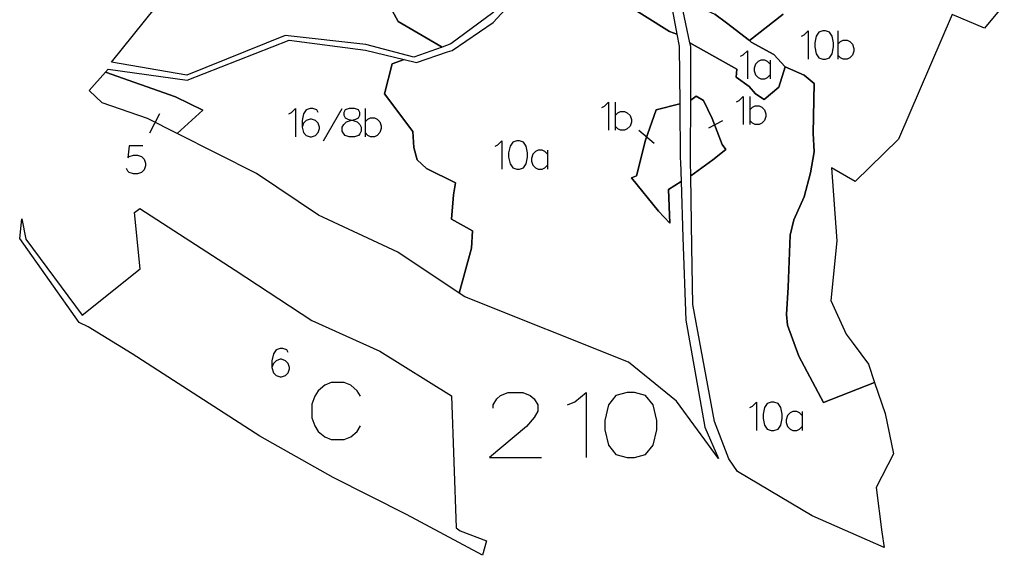
# Model space of a CAD drawing. Extents: x -753016 to -742972, y -972582 to -956000.
# Drawn here: x -747412 to -746822, y -968017 to -967695 of the extents above; entities that cross this region are included whole.
import ezdxf

# ---------------------------------------------------------------- set-up
doc = ezdxf.new("R2010")
doc.units = 0
for name, color, linetype in [('001_DET', 7, 'CONTINUOUS'), ('005_Karto_TSK', 7, 'CONTINUOUS'), ('006_Karto_TXT', 7, 'CONTINUOUS')]:
    doc.layers.add(name, color=color, linetype=linetype)

msp = doc.modelspace()

# ---------------------------------------------------------------- linework, layer by layer
at = {"layer": '001_DET', "color": 254, "linetype": 'CONTINUOUS', "ltscale": 10}
for points in [[(-747175.82, -967717.96), (-747204.39, -967710.27), (-747252.91, -967704.98), (-747311.75, -967728.61), (-747356.89, -967720.95), (-747323.97, -967679.68), (-747313.78, -967666.9), (-747249.25, -967658.88), (-747237.41, -967621.89), (-747247.4, -967613.38), (-747265.9, -967610.05), (-747284.03, -967597.1), (-747285.45, -967579.85), (-747225.56, -967594.69), (-747222.45, -967595.26), (-747206.11, -967627.51), (-747207.45, -967635.58), (-747210.04, -967658.51), (-747204.49, -967667.76), (-747191.17, -967685.52), (-747185.19, -967696.61), (-747158.76, -967711.87), (-747175.82, -967717.96)], [(-747084.44, -967648.79), (-747065.38, -967654.44), (-747043.93, -967663.69), (-747036.75, -967668.65), (-747022.93, -967678.21), (-747018.14, -967704.04), (-747022.47, -967702.54), (-747092.66, -967658.47), (-747084.44, -967648.79)], [(-746953.29, -967723.63), (-746956.99, -967735.83), (-746965.87, -967743.23), (-746971.05, -967739.9), (-746974.75, -967735.46), (-746982.52, -967729.91), (-746982.15, -967725.11), (-747010.28, -967709.41), (-747015.93, -967682.59), (-746995.46, -967692.18), (-746988.43, -967697.36), (-746974.69, -967708.01), (-746973.64, -967708.83), (-746959.95, -967716.23), (-746953.29, -967723.63)], [(-747360.42, -967726.96), (-747358.82, -967725.17), (-747311.46, -967731.66), (-747250.37, -967707.72), (-747204.66, -967713.63), (-747181.55, -967719.28), (-747188.67, -967721.89), (-747193.39, -967739.9), (-747176.37, -967762.47), (-747175.63, -967772.09), (-747173.78, -967779.49), (-747168.23, -967784.67), (-747150.84, -967793.18), (-747151.94, -967800.37), (-747153.06, -967815), (-747140.49, -967822.03), (-747141.23, -967832.39), (-747148.52, -967859.43), (-747185.4, -967834.78), (-747232.9, -967812.63), (-747270.06, -967787.66), (-747317.43, -967763.77), (-747302.08, -967749.75), (-747318.49, -967741.77), (-747360.42, -967726.96)], [(-747009.75, -967789.09), (-747009.88, -967780.72), (-747009.88, -967776.41), (-747009.86, -967743.6), (-747006.56, -967741.38), (-747002.12, -967743.97), (-746996.94, -967754.7), (-746990.9, -967770.24), (-746988.8, -967773.2), (-746996.57, -967779.49), (-747009.75, -967789.09)], [(-747045.25, -967790.19), (-747042.33, -967789.05), (-747036.9, -967767.65), (-747030.61, -967749.52), (-747016.42, -967745.82), (-747016.06, -967778.6), (-747016.04, -967780.67), (-747015.64, -967792.44), (-747023.21, -967797.25), (-747022.32, -967817.48), (-747029.1, -967810.17), (-747045.25, -967790.19)]]:
    msp.add_lwpolyline(points, close=True, dxfattribs=at)
at = {"layer": '001_DET', "color": 33, "linetype": 'CONTINUOUS', "ltscale": 10}
for points in [[(-747158.76, -967711.87), (-747185.19, -967696.61), (-747191.17, -967685.52), (-747204.49, -967667.76), (-747210.04, -967658.51), (-747207.45, -967635.58), (-747206.11, -967627.51), (-747202.3, -967635.04), (-747183.4, -967627.44), (-747187.36, -967608.63), (-747156.39, -967628.55), (-747136.05, -967637.06), (-747113.85, -967640.76), (-747089.32, -967648.99), (-747096.49, -967657.31), (-747128.39, -967691.42), (-747153.51, -967709.99), (-747158.76, -967711.87)], [(-747014.5, -967825.93), (-747012.8, -967875.6), (-747001.41, -967939.6), (-746993.1, -967958.55), (-747018.28, -967924.02), (-747047.09, -967900.72), (-747145.26, -967861.61), (-747148.52, -967859.43), (-747141.23, -967832.39), (-747140.49, -967822.03), (-747153.06, -967815), (-747151.94, -967800.37), (-747150.84, -967793.18), (-747168.23, -967784.67), (-747173.78, -967779.49), (-747175.63, -967772.09), (-747176.37, -967762.47), (-747193.39, -967739.9), (-747188.67, -967721.89), (-747181.55, -967719.28), (-747174.16, -967721.09), (-747155.59, -967714.81), (-747152.74, -967713.84), (-747128.2, -967697.1), (-747092.66, -967658.47), (-747022.47, -967702.54), (-747018.14, -967704.04), (-747016.8, -967711.26), (-747016.42, -967745.82), (-747030.61, -967749.52), (-747036.9, -967767.65), (-747042.33, -967789.05), (-747045.25, -967790.19), (-747029.1, -967810.17), (-747022.32, -967817.48), (-747023.21, -967797.25), (-747015.64, -967792.44), (-747014.5, -967825.93)], [(-746981.88, -967966.32), (-746986.94, -967958.6), (-746995.63, -967936.29), (-747008.54, -967866.14), (-747009.08, -967831.66), (-747009.75, -967789.09), (-746996.57, -967779.49), (-746988.8, -967773.2), (-746990.9, -967770.24), (-746996.94, -967754.7), (-747002.12, -967743.97), (-747006.56, -967741.38), (-747009.86, -967743.6), (-747009.84, -967711.48), (-747010.28, -967709.41), (-746982.15, -967725.11), (-746982.52, -967729.91), (-746974.75, -967735.46), (-746971.05, -967739.9), (-746965.87, -967743.23), (-746956.99, -967735.83), (-746953.29, -967723.63), (-746941.82, -967728.8), (-746935.9, -967733.61), (-746936.38, -967763.54), (-746935.9, -967774.68), (-746938.12, -967787.26), (-746941.82, -967801.69), (-746948.11, -967815.37), (-746950.33, -967824.62), (-746951.44, -967855.7), (-746952.42, -967872.14), (-746951.81, -967878.64), (-746945.15, -967897.13), (-746930.35, -967924.88), (-746899.66, -967912.92), (-746893.42, -967931.5), (-746888.43, -967955.77), (-746898.69, -967975.91), (-746895.24, -968002.57), (-746893.88, -968011.78), (-746937.12, -967992.87), (-746981.88, -967966.32)]]:
    msp.add_lwpolyline(points, close=True, dxfattribs=at)
msp.add_lwpolyline([(-746821.94, -967686.32), (-746833.82, -967700.61), (-746853.19, -967692.44), (-746885.28, -967767.09), (-746911.26, -967792.37), (-746925.51, -967784.25), (-746922.37, -967828.1), (-746925.88, -967863.73), (-746916.61, -967884.04), (-746912.52, -967889.57), (-746912.52, -967889.57), (-746903.33, -967901.99), (-746899.66, -967912.92), (-746930.35, -967924.88), (-746945.15, -967897.13), (-746951.81, -967878.64), (-746952.42, -967872.14), (-746951.44, -967855.7), (-746950.33, -967824.62), (-746948.11, -967815.37), (-746941.82, -967801.69), (-746938.12, -967787.26), (-746935.9, -967774.68), (-746936.38, -967763.54), (-746935.9, -967733.61), (-746941.82, -967728.8), (-746953.29, -967723.63), (-746959.95, -967716.23), (-746973.64, -967708.83), (-746974.69, -967708.01), (-746954.4, -967692.18)], dxfattribs=at)
at = {"layer": '001_DET', "color": 6, "linetype": 'CONTINUOUS', "ltscale": 10}
msp.add_lwpolyline([(-746954.4, -967692.18), (-746974.69, -967708.01), (-746988.43, -967697.36), (-746995.46, -967692.18)], dxfattribs=at)
at = {"layer": '001_DET', "color": 3, "linetype": 'CONTINUOUS', "ltscale": 10}
for points in [[(-747370.28, -967737.94), (-747360.42, -967726.96), (-747318.49, -967741.77), (-747302.08, -967749.75), (-747317.43, -967763.77), (-747335.32, -967754.74), (-747362.38, -967745.32), (-747370.28, -967737.94)], [(-747374.53, -967872.65), (-747339.78, -967844.81), (-747343.07, -967811.01), (-747339.99, -967808.69), (-747282.69, -967845.52), (-747236.9, -967875.83), (-747196.12, -967894.09), (-747153.25, -967920.83), (-747150.42, -968000.13), (-747147.88, -968001.89), (-747132.26, -968007.91), (-747134.52, -968016.51), (-747180.15, -967992.09), (-747224.14, -967969.94), (-747268.02, -967945.09), (-747344.49, -967895.81), (-747370.76, -967879.47), (-747376.25, -967876.88), (-747411.88, -967826.66), (-747410.63, -967814.89), (-747408.17, -967826.99), (-747374.53, -967872.65)]]:
    msp.add_lwpolyline(points, close=True, dxfattribs=at)
at = {"layer": '005_Karto_TSK', "color": 7, "linetype": 'CONTINUOUS', "ltscale": 10}
for points in [[(-746943.47, -967705.4), (-746941.86, -967704.59), (-746939.45, -967702.18), (-746939.45, -967719.06)], [(-746930.61, -967702.18), (-746933.03, -967702.99), (-746934.63, -967705.4), (-746935.44, -967709.41), (-746935.44, -967711.82), (-746934.63, -967715.84), (-746933.03, -967718.25), (-746930.61, -967719.06), (-746929.01, -967719.06), (-746926.6, -967718.25), (-746924.99, -967715.84), (-746924.19, -967711.82), (-746924.19, -967709.41), (-746924.99, -967705.4), (-746926.6, -967702.99), (-746929.01, -967702.18), (-746930.61, -967702.18)], [(-746921.78, -967702.18), (-746921.78, -967719.06)], [(-746921.78, -967710.22), (-746920.17, -967708.61), (-746918.56, -967707.81), (-746916.15, -967707.81), (-746914.54, -967708.61), (-746912.94, -967710.22), (-746912.13, -967712.63), (-746912.13, -967714.24), (-746912.94, -967716.65), (-746914.54, -967718.25), (-746916.15, -967719.06), (-746918.56, -967719.06), (-746920.17, -967718.25), (-746921.78, -967716.65)], [(-746979.92, -967717.34), (-746978.32, -967716.54), (-746975.9, -967714.13), (-746975.9, -967731)], [(-746962.24, -967722.16), (-746963.85, -967720.55), (-746965.46, -967719.75), (-746967.87, -967719.75), (-746969.48, -967720.55), (-746971.08, -967722.16), (-746971.89, -967724.57), (-746971.89, -967726.18), (-746971.08, -967728.59), (-746969.48, -967730.2), (-746967.87, -967731), (-746965.46, -967731), (-746963.85, -967730.2), (-746962.24, -967728.59)], [(-746962.24, -967719.75), (-746962.24, -967731)], [(-746982.41, -967744.7), (-746980.81, -967743.89), (-746978.4, -967741.48), (-746978.4, -967758.36)], [(-746974.38, -967741.48), (-746974.38, -967758.36)], [(-747250.71, -967751.91), (-747249.1, -967751.11), (-747246.69, -967748.7), (-747246.69, -967765.57)], [(-747233.03, -967751.11), (-747233.84, -967749.5), (-747236.25, -967748.7), (-747237.85, -967748.7), (-747240.26, -967749.5), (-747241.87, -967751.91), (-747242.67, -967755.93), (-747242.67, -967759.95), (-747241.87, -967763.16), (-747240.26, -967764.77), (-747237.85, -967765.57), (-747237.05, -967765.57), (-747234.64, -967764.77), (-747233.03, -967763.16), (-747232.23, -967760.75), (-747232.23, -967759.95), (-747233.03, -967757.54), (-747234.64, -967755.93), (-747237.05, -967755.13), (-747237.85, -967755.13), (-747240.26, -967755.93), (-747241.87, -967757.54), (-747242.67, -967759.95)], [(-747229.82, -967767.99), (-747218.57, -967748.7)], [(-747214.55, -967748.7), (-747216.96, -967749.5), (-747217.76, -967751.11), (-747217.76, -967752.72), (-747216.96, -967754.32), (-747215.35, -967755.13), (-747212.14, -967755.93), (-747209.73, -967756.74), (-747208.12, -967758.34), (-747207.32, -967759.95), (-747207.32, -967762.36), (-747208.12, -967763.97), (-747208.92, -967764.77), (-747211.34, -967765.57), (-747214.55, -967765.57), (-747216.96, -967764.77), (-747217.76, -967763.97), (-747218.57, -967762.36), (-747218.57, -967759.95), (-747217.76, -967758.34), (-747216.16, -967756.74), (-747213.75, -967755.93), (-747210.53, -967755.13), (-747208.92, -967754.32), (-747208.12, -967752.72), (-747208.12, -967751.11), (-747208.92, -967749.5), (-747211.34, -967748.7), (-747214.55, -967748.7)], [(-747204.91, -967748.7), (-747204.91, -967765.57)], [(-747063.07, -967748.11), (-747061.47, -967747.31), (-747059.06, -967744.9), (-747059.06, -967761.77)], [(-747055.04, -967744.9), (-747055.04, -967761.77)], [(-746974.38, -967749.52), (-746972.77, -967747.91), (-746971.16, -967747.11), (-746968.75, -967747.11), (-746967.15, -967747.91), (-746965.54, -967749.52), (-746964.74, -967751.93), (-746964.74, -967753.53), (-746965.54, -967755.95), (-746967.15, -967757.55), (-746968.75, -967758.36), (-746971.16, -967758.36), (-746972.77, -967757.55), (-746974.38, -967755.95)], [(-747328.05, -967751.79), (-747334.09, -967763.41)], [(-747204.91, -967756.74), (-747203.3, -967755.13), (-747201.69, -967754.32), (-747199.28, -967754.32), (-747197.67, -967755.13), (-747196.07, -967756.74), (-747195.26, -967759.15), (-747195.26, -967760.75), (-747196.07, -967763.16), (-747197.67, -967764.77), (-747199.28, -967765.57), (-747201.69, -967765.57), (-747203.3, -967764.77), (-747204.91, -967763.16)], [(-747055.04, -967752.93), (-747053.43, -967751.32), (-747051.82, -967750.52), (-747049.41, -967750.52), (-747047.81, -967751.32), (-747046.2, -967752.93), (-747045.4, -967755.34), (-747045.4, -967756.95), (-747046.2, -967759.36), (-747047.81, -967760.97), (-747049.41, -967761.77), (-747051.82, -967761.77), (-747053.43, -967760.97), (-747055.04, -967759.36)], [(-746998.94, -967760.34), (-746990.63, -967755.93)], [(-747031.78, -967769.58), (-747040.98, -967761.9)], [(-747338.16, -967771.04), (-747346.19, -967771.04), (-747347, -967778.27), (-747346.19, -967777.47), (-747343.78, -967776.66), (-747341.37, -967776.66), (-747338.96, -967777.47), (-747337.35, -967779.07), (-747336.55, -967781.48), (-747336.55, -967783.09), (-747337.35, -967785.5), (-747338.96, -967787.11), (-747341.37, -967787.91), (-747343.78, -967787.91), (-747346.19, -967787.11), (-747347, -967786.31), (-747347.8, -967784.7)], [(-747126.94, -967771.33), (-747125.34, -967770.53), (-747122.93, -967768.12), (-747122.93, -967784.99)], [(-747114.09, -967768.12), (-747116.5, -967768.92), (-747118.1, -967771.33), (-747118.91, -967775.35), (-747118.91, -967777.76), (-747118.1, -967781.78), (-747116.5, -967784.19), (-747114.09, -967784.99), (-747112.48, -967784.99), (-747110.07, -967784.19), (-747108.46, -967781.78), (-747107.66, -967777.76), (-747107.66, -967775.35), (-747108.46, -967771.33), (-747110.07, -967768.92), (-747112.48, -967768.12), (-747114.09, -967768.12)], [(-747095.6, -967776.15), (-747097.21, -967774.55), (-747098.82, -967773.74), (-747101.23, -967773.74), (-747102.84, -967774.55), (-747104.44, -967776.15), (-747105.25, -967778.57), (-747105.25, -967780.17), (-747104.44, -967782.58), (-747102.84, -967784.19), (-747101.23, -967784.99), (-747098.82, -967784.99), (-747097.21, -967784.19), (-747095.6, -967782.58)], [(-747095.6, -967773.74), (-747095.6, -967784.99)], [(-747251.06, -967895.02), (-747251.87, -967893.41), (-747254.28, -967892.61), (-747255.89, -967892.61), (-747258.3, -967893.41), (-747259.9, -967895.82), (-747260.71, -967899.84), (-747260.71, -967903.86), (-747259.9, -967907.07), (-747258.3, -967908.68), (-747255.89, -967909.48), (-747255.08, -967909.48), (-747252.67, -967908.68), (-747251.06, -967907.07), (-747250.26, -967904.66), (-747250.26, -967903.86), (-747251.06, -967901.45), (-747252.67, -967899.84), (-747255.08, -967899.03), (-747255.89, -967899.03), (-747258.3, -967899.84), (-747259.9, -967901.45), (-747260.71, -967903.86)], [(-746974.4, -967927.98), (-746972.8, -967927.17), (-746970.38, -967924.76), (-746970.38, -967941.64)], [(-746961.55, -967924.76), (-746963.96, -967925.57), (-746965.56, -967927.98), (-746966.37, -967931.99), (-746966.37, -967934.41), (-746965.56, -967938.42), (-746963.96, -967940.83), (-746961.55, -967941.64), (-746959.94, -967941.64), (-746957.53, -967940.83), (-746955.92, -967938.42), (-746955.12, -967934.41), (-746955.12, -967931.99), (-746955.92, -967927.98), (-746957.53, -967925.57), (-746959.94, -967924.76), (-746961.55, -967924.76)], [(-746943.06, -967932.8), (-746944.67, -967931.19), (-746946.28, -967930.39), (-746948.69, -967930.39), (-746950.3, -967931.19), (-746951.9, -967932.8), (-746952.71, -967935.21), (-746952.71, -967936.82), (-746951.9, -967939.23), (-746950.3, -967940.83), (-746948.69, -967941.64), (-746946.28, -967941.64), (-746944.67, -967940.83), (-746943.06, -967939.23)], [(-746943.06, -967930.39), (-746943.06, -967941.64)]]:
    msp.add_lwpolyline(points, dxfattribs=at)
at = {"layer": '006_Karto_TXT', "color": 7, "linetype": 'CONTINUOUS', "ltscale": 10}
for points in [[(-747207.69, -967921.08), (-747209.64, -967917.83), (-747213.54, -967914.58), (-747217.44, -967912.95), (-747225.24, -967912.95), (-747229.14, -967914.58), (-747233.04, -967917.83), (-747234.99, -967921.08), (-747236.94, -967925.95), (-747236.94, -967934.08), (-747234.99, -967938.95), (-747233.04, -967942.2), (-747229.14, -967945.45), (-747225.24, -967947.08), (-747217.44, -967947.08), (-747213.54, -967945.45), (-747209.64, -967942.2), (-747207.69, -967938.95)], [(-747128.21, -967928.24), (-747128.21, -967926.38), (-747125.99, -967922.67), (-747123.76, -967920.81), (-747119.3, -967918.96), (-747110.39, -967918.96), (-747105.93, -967920.81), (-747103.7, -967922.67), (-747101.47, -967926.38), (-747101.47, -967930.1), (-747103.7, -967933.81), (-747108.16, -967939.38), (-747130.44, -967957.96), (-747099.24, -967957.96)], [(-747083.64, -967926.38), (-747079.19, -967924.53), (-747072.5, -967918.96), (-747072.5, -967957.96)], [(-747047.99, -967918.96), (-747054.67, -967920.81), (-747059.13, -967926.38), (-747061.36, -967935.67), (-747061.36, -967941.24), (-747059.13, -967950.53), (-747054.67, -967956.1), (-747047.99, -967957.96), (-747043.53, -967957.96), (-747036.84, -967956.1), (-747032.39, -967950.53), (-747030.16, -967941.24), (-747030.16, -967935.67), (-747032.39, -967926.38), (-747036.84, -967920.81), (-747043.53, -967918.96), (-747047.99, -967918.96)]]:
    msp.add_lwpolyline(points, dxfattribs=at)

doc.saveas('drawing.dxf')
